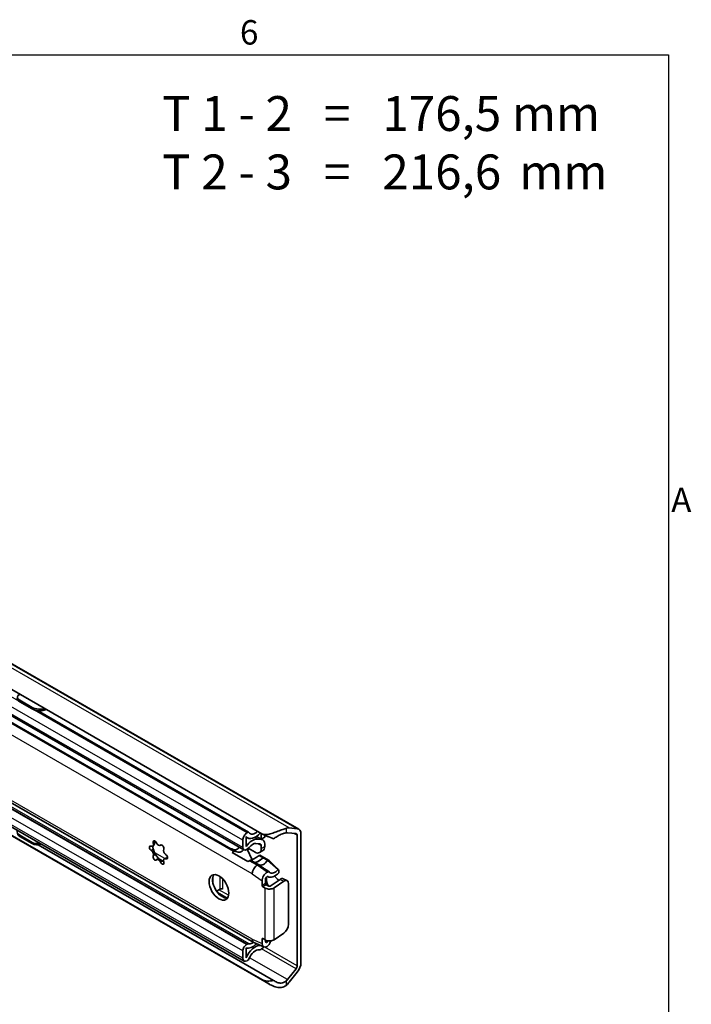
# Model space of a CAD drawing. Units: millimetres. Extents: x 0 to 841, y 0 to 594.
# Drawn here: x 738 to 834, y 448 to 589 of the extents above; entities that cross this region are included whole.
import ezdxf

# ---------------------------------------------------------------- set-up
doc = ezdxf.new("R2010")
doc.units = ezdxf.units.MM
doc.layers.get('0').update_dxf_attribs({"lineweight": 20})
for name, color, linetype, lineweight in [('Border', 7, 'Continuous', 25), ('Symbol', 7, 'Continuous', 20), ('Visible', 7, 'Continuous', 35), ('Visible narrow', 7, 'Continuous', 25)]:
    doc.layers.add(name, color=color, linetype=linetype, lineweight=lineweight)
doc.styles.add('Standard 35', font='txt')

# ---------------------------------------------------------------- blocks, each defined once
blk = doc.blocks.new('Borders TRI')
at = {"layer": 'Border'}
for p, q in [((10, 584), (831, 584)), ((831, 584), (831, 10))]:
    blk.add_line(p, q, dxfattribs=at)
at = {"layer": 'Symbol', "color": 7, "char_height": 3.5, "style": 'Standard 35'}
for s, insert, attachment_point in [('6', (770.92, 584.4), 8), ('A', (831.4, 519.75), 4)]:
    blk.add_mtext(s, dxfattribs=dict(at, insert=insert, attachment_point=attachment_point))

msp = doc.modelspace()

# ---------------------------------------------------------------- linework, layer by layer
at = {"layer": 'Visible'}
for p, q in [((778.0318, 473.0021), (636.6104, 554.4413)), ((772.7578, 472.3535), (633.1042, 552.7747)), ((771.5693, 456.755), (634.3906, 535.751)), ((772.7578, 451.4567), (633.1042, 531.8778)), ((773.8337, 450.7733), (633.3249, 531.687)), ((770.1561, 470.0385), (663.2062, 531.6268)), ((770.1821, 454.1002), (663.2322, 515.6886)), ((739.8012, 490.2526), (738.0335, 491.2705)), ((738.077, 492.3248), (738.0508, 492.3153)), ((739.8331, 490.4719), (738.0653, 491.4899)), ((770.8443, 472.5674), (740.5732, 489.9993)), ((741.8337, 490.1615), (741.5545, 490.0599)), ((741.5864, 490.2793), (741.6125, 490.2888)), ((776.6645, 473.175), (777.8136, 473.0697)), ((739.8012, 471.1153), (738.0335, 472.1332)), ((739.8331, 470.9326), (738.0653, 471.9506)), ((770.495, 471.9389), (770.495, 470.5073)), ((770.7053, 471.7591), (770.495, 471.8802)), ((770.6188, 472.4971), (770.7195, 472.5551)), ((772.6517, 471.587), (771.9748, 471.9768)), ((772.1037, 471.59), (772.6605, 471.5389)), ((772.6517, 471.587), (772.6517, 472.4146)), ((773.1467, 471.872), (772.6517, 471.587)), ((772.8606, 471.477), (772.6607, 471.5921)), ((773.1467, 472.1486), (773.1467, 471.872)), ((777.6368, 472.3779), (776.3994, 472.4913)), ((777.8136, 453.4355), (777.8136, 472.1257)), ((778.3439, 472.3131), (778.3439, 453.8589)), ((774.4272, 451.3265), (740.6647, 470.7691)), ((757.1916, 470.6281), (757.0849, 470.5666)), ((758.3136, 470.7377), (758.1928, 470.6682)), ((768.1024, 470.1695), (768.1118, 470.1749)), ((770, 470.383), (770, 471.4254)), ((770.6273, 470.1311), (770.5304, 470.0753)), ((770.6488, 470.144), (771.3289, 468.6294)), ((770.7961, 470.2602), (771.7678, 469.7007)), ((772.4749, 470.8951), (771.8562, 470.9519)), ((772.6517, 470.2136), (772.6517, 470.6429)), ((773.1467, 470.8454), (773.1467, 470.4986)), ((757.8926, 468.77), (757.6596, 468.6358)), ((758.67, 468.3676), (757.9854, 468.7619)), ((758.8743, 468.7988), (758.7675, 468.7374)), ((770.7509, 468.37), (768.5067, 469.6623)), ((768.716, 469.8269), (768.6678, 469.7992)), ((772.3402, 469.2436), (772.4601, 469.272)), ((772.9444, 468.8956), (772.3402, 469.2436)), ((772.8866, 469.9244), (772.3916, 469.6394)), ((772.4601, 469.272), (773.7654, 468.5203)), ((772.9482, 468.8965), (772.9444, 468.8956)), ((773.5705, 468.5382), (772.9482, 468.8965)), ((770.9434, 468.4887), (770.9916, 468.5165)), ((771.5959, 468.1685), (771.5866, 468.1631)), ((772.0683, 467.8409), (772.1072, 467.8633)), ((772.1166, 467.8687), (772.1072, 467.8633)), ((773.5705, 468.5382), (773.5641, 468.5388)), ((773.5641, 468.5388), (775.0686, 467.2348)), ((773.7654, 468.5203), (773.5705, 468.5382)), ((773.7654, 468.5203), (774.7766, 467.4879)), ((765.7221, 465.2892), (765.7221, 466.1763)), ((773.2704, 465.8926), (773.2704, 465.2284)), ((773.5308, 466.8499), (773.4825, 466.8221)), ((775.1796, 467.0764), (775.0686, 467.2348)), ((775.1796, 466.7676), (775.1796, 467.0764)), ((775.7925, 465.8947), (776.3288, 465.6356)), ((766.2365, 464.1268), (766.7474, 464.421)), ((767.1009, 464.419), (767.0742, 464.4344)), ((767.1009, 464.421), (767.1009, 464.419)), ((772.7754, 464.9433), (772.7754, 465.5974)), ((773.2351, 464.556), (772.8815, 464.7596)), ((773.3765, 465.0447), (773.73, 464.8411)), ((773.951, 464.8466), (775.3575, 465.8119)), ((775.8937, 465.5527), (774.4872, 464.5875)), ((776.5365, 459.3718), (776.5365, 465.1763)), ((767.7751, 463.1244), (766.3914, 463.9212)), ((774.4872, 457.1478), (775.8937, 458.1131)), ((770.495, 455.9903), (770.495, 454.5588)), ((770.5304, 456.4631), (770.6273, 456.5189)), ((771.6039, 456.7377), (773.0181, 456.1277)), ((772.7754, 456.6044), (772.7754, 457.2584)), ((772.8815, 457.32), (773.2351, 457.1164)), ((773.2704, 457.0971), (773.2704, 456.8792)), ((773.5308, 456.2218), (773.4825, 456.194)), ((770, 454.5022), (770, 455.5446)), ((772.7047, 455.8349), (772.5788, 455.7624)), ((770.7195, 454.2012), (770.6188, 454.1431)), ((776.3994, 451.441), (777.6368, 452.9796)), ((777.8136, 452.4914), (776.6645, 451.0627))]:
    msp.add_line(p, q, dxfattribs=at)
msp.add_arc((740.4341, 491.6194), 1.39, 174.046915, 177.227657, dxfattribs=at)
for centre, major_axis, ratio, start_param, end_param in [((738.9029, 491.5869), (-1.237, 0.1797), 0.46217505, 0, 0.86071561), ((738.9347, 491.8063), (-1.237, 0.1797), 0.46217505, 5.57310459, 7.14390091), ((740.6706, 490.5689), (1.237, -0.1797), 0.46217505, 4.00230826, 5.57310459), ((740.7025, 490.7883), (-1.237, 0.1797), 0.46217505, 0.86071561, 2.43151193), ((775.869, 471.1239), (1.1228, 1.9498), 0.57809312, 0.25986568, 0.51353166), ((777.2832, 471.7023), (0.7485, 1.2999), 0.57809312, 5.49585344, 6.54305099), ((738.9029, 472.8182), (-1.2314, -0.2149), 0.67066764, 6.02681867, 6.96034518), ((738.9347, 472.6355), (-1.2314, -0.2149), 0.67066764, 0, 0.67715987), ((770.6188, 471.7817), (0.4367, 0.7583), 0.57809312, 0.78346445, 2.35426078), ((771.8032, 473.6656), (-1.0979, -1.9065), 0.57809312, 6.06768888, 7.54898929), ((771.3966, 469.7668), (0.9981, 1.7332), 0.57809312, 0.25986568, 1.47471349), ((770.7195, 472.3507), (0.1248, 0.2166), 0.57809312, 5.99976792, 7.06664976), ((771.8032, 473.6656), (-0.7485, -1.2999), 0.57809312, 5.99976792, 7.397916), ((772.1744, 470.2855), (0.6862, 1.1916), 0.57809312, 5.49585344, 6.54305099), ((774.5255, 472.2783), (-2.492, 0.8237), 0.24193056, 0.86519336, 1.61125418), ((775.869, 471.1239), (0.7485, 1.2999), 0.57809312, 0.25986568, 0.37194761), ((777.46, 471.9221), (0.2495, 0.4333), 0.57809312, 5.49585344, 6.54305099), ((740.6706, 471.8002), (-1.2314, -0.2149), 0.67066764, 0.67715987, 1.61068639), ((740.7025, 471.6175), (1.2314, 0.2149), 0.67066764, 3.81875253, 4.91559994), ((756.8832, 470.2526), (-0.1871, 0.325), 0.57809312, 5.60097218, 8.54006217), ((756.8182, 471.0296), (0.2666, -0.463), 0.57809312, 5.60097218, 7.49286462), ((757.4047, 470.9966), (-0.1871, 0.325), 0.57809312, 4.55377463, 7.49286462), ((758.4212, 469.937), (0.9232, -1.6032), 0.57809312, 3.99771243, 4.97612208), ((757.9262, 471.1312), (0.2666, -0.463), 0.57809312, 4.55377463, 6.44566707), ((758.4477, 470.396), (-0.1871, 0.325), 0.57809312, 3.50657708, 6.44566707), ((759.0342, 469.7535), (-0.2666, 0.463), 0.57809312, 0.36498443, 2.25687687), ((768.3593, 469.6236), (0.2027, -0.572), 0.66613957, 2.50979275, 3.26348564), ((768.5805, 471.5724), (0.5271, -1.4872), 0.66613957, 5.6513854, 6.7615366), ((769.1847, 471.2244), (0.5271, -1.4872), 0.66613957, 5.6513854, 6.7615366), ((770.5304, 470.6884), (-0.3743, -0.6499), 0.57809312, 5.49585344, 7.06664976), ((770.6273, 470.7442), (-0.3743, -0.6499), 0.57809312, 0.78346445, 1.34288838), ((769.6111, 469.8276), (-0.8733, -1.5165), 0.57809312, 1.95048123, 2.15575141), ((771.3966, 469.7668), (0.6487, 1.1266), 0.57809312, 0.25986568, 1.34288838), ((771.7678, 470.7226), (0.6238, -1.0832), 0.57809312, 5.49972085, 7.07051718), ((772.2981, 470.4393), (0.2495, 0.4333), 0.57809312, 5.49585344, 6.54305099), ((772.2628, 471.0076), (0.6238, -1.0832), 0.57809312, 0, 0.78733187), ((756.8182, 469.5504), (0.2666, -0.463), 0.57809312, 0.36498443, 2.25687687), ((757.4047, 468.908), (0.1871, -0.325), 0.57809312, 3.50657708, 6.44566707), ((757.9262, 468.1728), (-0.2666, 0.463), 0.57809312, 4.55377463, 6.44566707), ((758.4212, 469.937), (0.9232, -1.6032), 0.57809312, 4.97612208, 5.34833973), ((759.0342, 468.2743), (-0.2666, 0.463), 0.57809312, 5.60097218, 7.49286462), ((758.9692, 469.0514), (0.1871, -0.325), 0.57809312, 5.60097218, 8.54006217), ((769.1629, 468.6965), (0.4055, -1.144), 0.66613957, 3.26348564, 3.5161659), ((768.9636, 469.2756), (0.2027, -0.572), 0.66613957, 2.50979275, 3.26348564), ((772.2649, 469.4507), (1.1149, 0.8552), 0.14968511, 3.23350304, 4.66516818), ((772.863, 469.096), (-1.1149, -0.8552), 0.14968511, 0.08181678, 1.53248919), ((772.8692, 469.1027), (-1.1149, -0.8552), 0.14968511, 0.09191039, 1.52357553), ((758.4477, 468.3074), (0.1871, -0.325), 0.57809312, 4.55377463, 7.49286462), ((770.4483, 467.9563), (-0.8576, -0.6579), 0.14968511, 3.98719593, 4.23987619), ((770.7441, 468.2503), (-0.4288, -0.3289), 0.14968511, 3.23350304, 3.98719593), ((771.5027, 468.6701), (0.1497, -0.26), 0.57809312, 4.53978976, 4.59273684), ((772.0683, 467.0234), (0.499, 0.8666), 0.57809312, 0.78346445, 2.35426078), ((771.339, 467.8969), (0.4288, 0.3289), 0.14968511, 0.08181678, 0.84560328), ((771.3483, 467.9023), (0.4288, 0.3289), 0.14968511, 0.09191039, 0.84560328), ((772.1166, 467.4599), (0.2495, 0.4333), 0.57809312, 0.02977156, 0.78346445), ((772.9876, 469.0345), (-0.6487, -1.1266), 0.57809312, 0.02977156, 1.46143671), ((767.0832, 464.9489), (-0.9981, 1.7332), 0.57809312, 0.24959362, 2.89199904), ((773.4825, 466.0046), (0.499, 0.8666), 0.57809312, 0.78346445, 2.35426078), ((773.4472, 465.9944), (0.1248, 0.2166), 0.57809312, 6.25580852, 8.63744609), ((774.8084, 465.1219), (0.9981, -1.7332), 0.57809312, 3.77790808, 4.51314267), ((773.5308, 466.4411), (0.2495, 0.4333), 0.57809312, 6.10816193, 7.06664976), ((774.6005, 467.9258), (-0.9981, -1.7332), 0.57809312, 6.25580852, 7.48858275), ((774.6005, 467.9258), (-0.673, -1.1687), 0.57809312, 6.10816193, 7.57978717), ((774.278, 464.8165), (0.9981, -1.7332), 0.57809312, 1.72186311, 2.16362173), ((775.3575, 464.9943), (0.4351, 0.9004), 0.52550916, 0, 0.74348438), ((766.9241, 464.3192), (0.25, 0), 0.5758617, 0.78539816, 2.35619449), ((772.8815, 464.8823), (-0.0749, 0.13), 0.57809312, 0.78733187, 2.3581282), ((773.8361, 464.9022), (-0.85, 0), 0.5758617, 0.78539816, 2.44346095), ((773.3765, 465.1673), (0.0749, -0.13), 0.57809312, 3.92892453, 5.49972085), ((773.8361, 464.9022), (0.15, 0), 0.5758617, 3.92699082, 5.58505361), ((775.8937, 464.7352), (0.4351, 0.9004), 0.52550916, 5.45587336, 7.02666968), ((775.8937, 458.9306), (-0.4351, -0.9004), 0.52550916, 0.74348438, 2.3142807), ((770.5304, 455.85), (0.3743, 0.6499), 0.57809312, 0.78346445, 2.35426078), ((771.3966, 457.7693), (-0.9981, -1.7332), 0.57809312, 0.09221542, 1.18815142), ((771.8032, 454.3387), (1.0979, 1.9065), 0.57809312, 0.31385393, 1.78242533), ((770.6273, 455.9058), (0.3743, 0.6499), 0.57809312, 0.22404053, 0.78346445), ((771.3966, 457.7693), (-0.6487, -1.1266), 0.57809312, 0.22404053, 0.91496967), ((772.0683, 457.6216), (-0.499, -0.8666), 0.57809312, 5.49585344, 6.35001012), ((772.7047, 456.3459), (-0.3119, -0.5416), 0.57809312, 0.78346445, 1.51477464), ((772.8815, 457.1973), (-0.0749, 0.13), 0.57809312, 5.49972085, 7.07051718), ((773.4825, 457.0116), (-0.499, -0.8666), 0.57809312, 5.49585344, 7.06664976), ((773.8361, 457.4625), (0.85, 0), 0.5758617, 3.92699082, 5.58505361), ((773.4472, 456.981), (-0.1248, -0.2166), 0.57809312, 5.49585344, 7.877491), ((773.5308, 456.6306), (-0.2495, -0.4333), 0.57809312, 0.78346445, 1.74195229), ((774.6005, 456.3779), (0.9981, 1.7332), 0.57809312, 1.55087291, 1.5943057), ((774.6005, 456.3779), (-0.673, -1.1687), 0.57809312, 4.51148853, 4.88354494), ((771.8032, 454.3387), (0.7485, 1.2999), 0.57809312, 0.24106117, 1.85034629), ((772.5788, 456.2733), (-0.3119, -0.5416), 0.57809312, 0.24106117, 0.78346445), ((770.6188, 454.8585), (-0.4367, -0.7583), 0.57809312, 5.49585344, 7.06664976), ((770.7195, 454.4056), (-0.1248, -0.2166), 0.57809312, 0.78346445, 1.85034629), ((777.46, 453.2319), (0.2495, 0.4333), 0.57809312, 4.44865588, 5.49585344), ((777.2832, 453.2481), (-0.7485, -1.2999), 0.57809312, 1.30706323, 2.35426078), ((774.5255, 453.5679), (-2.1618, -1.7797), 0.70548617, 0.25922929, 1.0052901), ((775.869, 452.1977), (0.7485, 1.2999), 0.57809312, 4.33657395, 4.44865588), ((775.869, 452.1977), (-1.1228, -1.9498), 0.57809312, 1.05339725, 1.30706323)]:
    msp.add_ellipse(centre, major_axis=major_axis, ratio=ratio, start_param=start_param, end_param=end_param, dxfattribs=at)
msp.add_ellipse((766.5883, 464.6638), major_axis=(-0.9981, 1.7332), ratio=0.57809312, dxfattribs=at)
for points, knots in [([(772.7578, 472.3535), (772.9237, 472.2579), (773.1185, 472.2209), (773.5287, 472.2342), (773.7455, 472.2804), (774.1715, 472.3962), (774.4187, 472.4796), (774.9203, 472.6607), (775.1751, 472.7581), (775.6169, 472.9226), (775.8347, 473.0018), (776.1223, 473.0939), (776.2121, 473.1203), (776.2933, 473.1411)], [1.365229571, 1.365229571, 1.365229571, 1.365229571, 1.506066929, 1.506066929, 1.646904286, 1.646904286, 1.798030486, 1.798030486, 1.949156686, 1.949156686, 2.085767017, 2.085767017, 2.154040325, 2.154040325, 2.154040325, 2.154040325]), ([(776.2933, 472.4921), (776.2852, 472.4916), (776.277, 472.4909), (776.1369, 472.4774), (775.9786, 472.436), (775.6317, 472.3154), (775.4224, 472.2252), (775.011, 472.0207), (774.8088, 471.9064), (774.5659, 471.7459), (774.4947, 471.6955), (774.4272, 471.6426)], [0.336367636, 0.336367636, 0.336367636, 0.336367636, 0.343490291, 0.343490291, 0.456489812, 0.456489812, 0.586636971, 0.586636971, 0.716784129, 0.716784129, 0.771253489, 0.771253489, 0.771253489, 0.771253489]), ([(757.1155, 470.5843), (757.1164, 470.563), (757.1175, 470.541), (757.1223, 470.457), (757.1271, 470.3937), (757.1362, 470.2727), (757.1409, 470.2097), (757.1443, 470.1472), (757.1447, 470.1381), (757.1451, 470.1293)], [0.182944507, 0.182944507, 0.182944507, 0.182944507, 0.195821519, 0.195821519, 0.231866284, 0.231866284, 0.275709896, 0.275709896, 0.283526338, 0.283526338, 0.283526338, 0.283526338]), ([(757.1451, 470.1293), (757.1452, 470.1268), (757.1453, 470.1244), (757.148, 470.066), (757.1528, 470.0014), (757.1673, 469.8897), (757.1755, 469.8384), (757.1993, 469.7331), (757.2152, 469.6793), (757.2524, 469.5834), (757.2749, 469.5382), (757.3208, 469.4636), (757.3441, 469.4338), (757.3947, 469.3776), (757.4241, 469.3541), (757.4494, 469.3403), (757.4505, 469.3397), (757.4515, 469.3391)], [0.046148357, 0.046148357, 0.046148357, 0.046148357, 0.048273954, 0.048273954, 0.096547909, 0.096547909, 0.12811175, 0.12811175, 0.159675592, 0.159675592, 0.191239434, 0.191239434, 0.222803275, 0.222803275, 0.27107723, 0.27107723, 0.273202828, 0.273202828, 0.273202828, 0.273202828]), ([(757.4515, 471.1765), (757.4505, 471.1728), (757.4494, 471.1692), (757.4241, 471.0836), (757.3947, 471.0015), (757.3441, 470.8795), (757.3208, 470.8285), (757.2749, 470.7387), (757.2524, 470.7002), (757.2173, 470.6502), (757.203, 470.6347), (757.1916, 470.6281)], [0.046148357, 0.046148357, 0.046148357, 0.046148357, 0.048273954, 0.048273954, 0.096547909, 0.096547909, 0.12811175, 0.12811175, 0.159675592, 0.159675592, 0.187662017, 0.187662017, 0.187662017, 0.187662017]), ([(757.4754, 471.2514), (757.4713, 471.2396), (757.4673, 471.2277), (757.4593, 471.2027), (757.4553, 471.1896), (757.4515, 471.1765)], [0.2686426205, 0.2686426205, 0.2686426205, 0.2686426205, 0.2757098964, 0.2757098964, 0.2835263381, 0.2835263381, 0.2835263381, 0.2835263381]), ([(757.4515, 469.3391), (757.4553, 469.3372), (757.4593, 469.3348), (757.4871, 469.317), (757.5172, 469.2903), (757.5802, 469.2253), (757.6152, 469.1862), (757.6714, 469.1203), (757.6908, 469.0972), (757.7295, 469.0504), (757.7487, 469.0267), (757.7671, 469.0039)], [0.036027171, 0.036027171, 0.036027171, 0.036027171, 0.043843613, 0.043843613, 0.087687225, 0.087687225, 0.12373199, 0.12373199, 0.141754372, 0.141754372, 0.159776754, 0.159776754, 0.159776754, 0.159776754]), ([(757.7671, 469.0039), (757.7855, 468.981), (757.8032, 468.9587), (757.8358, 468.9169), (757.8506, 468.8975), (757.8892, 468.8455), (757.9067, 468.8193), (757.9262, 468.7818), (757.9259, 468.7714), (757.9132, 468.7704), (757.911, 468.7706), (757.9084, 468.771)], [0.159776754, 0.159776754, 0.159776754, 0.159776754, 0.177799137, 0.177799137, 0.195821519, 0.195821519, 0.231866284, 0.231866284, 0.275709896, 0.275709896, 0.283526338, 0.283526338, 0.283526338, 0.283526338]), ([(757.9084, 468.771), (757.9077, 468.7711), (757.907, 468.7712), (757.8912, 468.7733), (757.8853, 468.7677), (757.8965, 468.747), (757.9071, 468.7346), (757.9474, 468.7021), (757.9774, 468.6819), (758.0518, 468.6391), (758.0986, 468.615), (758.1978, 468.5672), (758.2502, 468.5433), (758.3691, 468.489), (758.4435, 468.4553), (758.5153, 468.421), (758.5183, 468.4195), (758.5213, 468.4181)], [0.046148357, 0.046148357, 0.046148357, 0.046148357, 0.048273954, 0.048273954, 0.096547909, 0.096547909, 0.12811175, 0.12811175, 0.159675592, 0.159675592, 0.191239434, 0.191239434, 0.222803275, 0.222803275, 0.27107723, 0.27107723, 0.273202828, 0.273202828, 0.273202828, 0.273202828]), ([(758.8743, 468.7988), (758.8788, 468.8014), (758.8833, 468.8039), (758.9295, 468.8283), (758.9794, 468.8462), (759.0905, 468.8762), (759.1614, 468.888), (759.2343, 468.894)], [0.1876620172, 0.1876620172, 0.1876620172, 0.1876620172, 0.1912394337, 0.1912394337, 0.2228032754, 0.2228032754, 0.2638203451, 0.2638203451, 0.2638203451, 0.2638203451]), ([(758.5213, 468.4181), (758.5322, 468.4128), (758.5434, 468.4076), (758.5928, 468.3846), (758.6331, 468.3668), (758.674, 468.3501)], [0.0360271709, 0.0360271709, 0.0360271709, 0.0360271709, 0.0438436126, 0.0438436126, 0.0700719542, 0.0700719542, 0.0700719542, 0.0700719542]), ([(776.2933, 450.6691), (776.2121, 450.5964), (776.1223, 450.5325), (775.8347, 450.3759), (775.6169, 450.3203), (775.1751, 450.293), (774.9203, 450.3276), (774.4187, 450.4754), (774.1715, 450.5877), (773.7455, 450.8194), (773.5287, 450.9577), (773.1185, 451.23), (772.9237, 451.3611), (772.7578, 451.4567)], [3.30687796, 3.30687796, 3.30687796, 3.30687796, 3.375151268, 3.375151268, 3.511761599, 3.511761599, 3.662887799, 3.662887799, 3.814013999, 3.814013999, 3.954851356, 3.954851356, 4.095688714, 4.095688714, 4.095688714, 4.095688714]), ([(774.4272, 451.3265), (774.4947, 451.2705), (774.5659, 451.2201), (774.8088, 451.0722), (775.011, 450.9903), (775.4224, 450.922), (775.6317, 450.9366), (775.9786, 451.0571), (776.1369, 451.1571), (776.277, 451.3006), (776.2852, 451.3093), (776.2933, 451.318)], [1.154346553, 1.154346553, 1.154346553, 1.154346553, 1.208815912, 1.208815912, 1.33896307, 1.33896307, 1.469110229, 1.469110229, 1.58210975, 1.58210975, 1.589232405, 1.589232405, 1.589232405, 1.589232405])]:
    msp.add_open_spline(points, degree=3, knots=knots, dxfattribs=at)
msp.add_open_spline([(772.9108, 467.4988), (773.2033, 467.2877), (773.4982, 467.0766), (773.794, 466.8656)], degree=3, dxfattribs=at)
at = {"layer": 'Visible narrow'}
for p, q in [((776.6645, 473.175), (635.2432, 554.6142)), ((777.8136, 473.0697), (636.3922, 554.5088)), ((771.3612, 466.6162), (634.1825, 545.6121)), ((771.3612, 457.2144), (634.1825, 536.2103)), ((770.6188, 472.4971), (663.6689, 534.0854)), ((770, 471.4254), (663.0501, 533.0138)), ((770, 470.383), (663.0501, 531.9714)), ((770.6273, 456.5189), (663.6774, 518.1073)), ((770, 455.5446), (663.0501, 517.1329)), ((770.5304, 456.4631), (663.5805, 518.0515)), ((770, 454.5022), (663.0501, 516.0905)), ((768.6678, 469.7992), (729.3202, 492.4579)), ((768.1024, 470.1695), (729.5015, 492.3983)), ((768.35, 470.1951), (729.9335, 492.3176)), ((738.0335, 491.2705), (738.0653, 491.4899)), ((739.8331, 490.4719), (739.8012, 490.2526)), ((770.7195, 472.5551), (740.353, 490.042)), ((741.5545, 490.0599), (741.5864, 490.2793)), ((770.9087, 456.5875), (729.7059, 480.3147)), ((776.2933, 472.4921), (776.2933, 473.1411)), ((738.0653, 471.9506), (738.0335, 472.1332)), ((772.1037, 471.59), (771.7102, 471.8166)), ((772.6605, 471.5389), (771.9409, 471.9533)), ((777.8136, 472.1257), (777.3262, 472.4063)), ((739.8012, 471.1153), (739.8331, 470.9326)), ((757.1451, 470.1293), (756.8564, 469.963)), ((757.4515, 471.1765), (757.1628, 471.0102)), ((758.2934, 470.7342), (758.2326, 470.6992)), ((768.716, 469.8269), (768.1118, 470.1749)), ((769.025, 469.8169), (768.4208, 470.1649)), ((772.6517, 470.6429), (772.1643, 470.9236)), ((772.6517, 470.2136), (773.1467, 470.4986)), ((757.4515, 469.3391), (757.1628, 469.1729)), ((758.84, 468.7791), (757.3807, 469.6195)), ((758.6717, 468.36), (758.0022, 468.7455)), ((759.2329, 468.8674), (758.996, 468.7309)), ((758.5213, 468.4181), (758.2326, 468.2519)), ((772.0683, 467.8409), (770.9434, 468.4887)), ((771.5959, 468.1685), (770.9916, 468.5165)), ((771.7708, 468.2357), (771.1665, 468.5837)), ((771.2595, 468.5895), (771.3289, 468.6294)), ((772.1072, 467.8633), (771.5866, 468.1631)), ((772.313, 467.9129), (771.7623, 468.23)), ((773.4825, 466.8221), (772.0683, 467.8409)), ((772.1166, 467.8687), (773.5308, 466.8499)), ((772.3585, 467.8973), (772.9108, 467.4988)), ((766.7474, 464.421), (766.7474, 466.1969)), ((767.1009, 465.8925), (767.1009, 464.421)), ((771.3612, 466.6162), (772.7754, 465.5974)), ((773.2704, 465.2284), (772.7754, 464.9433)), ((773.3765, 465.0447), (772.8815, 464.7596)), ((773.2351, 457.1164), (773.2351, 464.556)), ((774.4872, 457.1478), (774.4872, 464.5875)), ((775.3575, 465.8119), (775.8937, 465.5527)), ((767.7646, 463.1237), (766.4018, 463.9085)), ((767.9703, 463.5213), (766.5776, 464.3233)), ((771.3612, 457.2144), (772.7754, 456.6044)), ((772.7754, 457.2584), (772.8819, 457.3197)), ((777.8136, 453.4355), (773.1887, 456.0987)), ((773.2704, 457.036), (773.5753, 456.914)), ((776.3994, 451.441), (770.9511, 454.5785)), ((777.6368, 452.9796), (772.6917, 455.8274)), ((776.2933, 450.6691), (776.2933, 451.318))]:
    msp.add_line(p, q, dxfattribs=at)

# ---------------------------------------------------------------- block references
msp.add_blockref('Borders TRI', (0, 0))

# ---------------------------------------------------------------- texts
at = {"layer": 'Symbol', "color": 7, "insert": (758.4413, 578.1021), "char_height": 3.5, "width": 68.305258, "attachment_point": 1, "line_spacing_factor": 1.004491, "style": 'Standard 35'}
msp.add_mtext('{\\fArial|b0|i0|c0|p34;\\H1.4286x;T 1 - 2   =   176,5 mm\\PT 2 - 3   =   216,6\\H0.7x; \\H1.4286x; mm}', dxfattribs=at)

doc.saveas('drawing.dxf')
